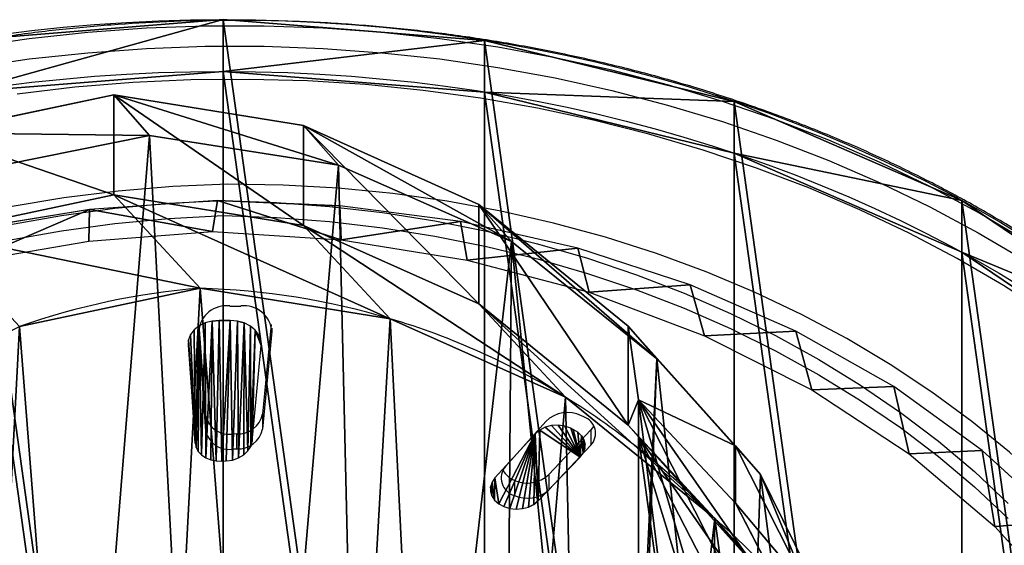
# Model space of a CAD drawing. Units: centimetres. Extents: x -170 to 169, y -164 to 166.
# Drawn here: x -6 to 6, y 6 to 13 of the extents above; entities that cross this region are included whole.
import ezdxf

# ---------------------------------------------------------------- set-up
doc = ezdxf.new("R2010")
doc.units = ezdxf.units.CM
doc.header["$LTSCALE"] = 2.54
doc.layers.get('0').update_dxf_attribs({"true_color": 0xff5454})
doc.layers.add('VP-EQ', color=7, linetype='Continuous', true_color=0x8a3492)

# ---------------------------------------------------------------- blocks, each defined once
blk = doc.blocks.new('Grupuj_3')
at = {"color": 0}
for p, q in [((13.168, 20.795, 0), (11.541, 20.644, 0)), ((13.168, 20.795, 0), (14.725, 20.71, 0)), ((16.262, 20.442, 0), (14.725, 20.71, 0)), ((11.541, 20.644, 0), (9.943, 20.298, 0)), ((17.755, 19.994, 0), (16.262, 20.442, 0)), ((11.533, 20.111, 0), (13.105, 20.271, 0)), ((13.105, 20.271, 0), (14.743, 20.134, 0)), ((9.992, 19.759, 0), (11.533, 20.111, 0)), ((14.743, 20.134, 0), (16.35, 19.791, 0)), ((19.186, 19.374, 0), (17.755, 19.994, 0)), ((16.35, 19.791, 0), (17.901, 19.247, 0)), ((20.533, 18.589, 0), (19.186, 19.374, 0)), ((17.901, 19.247, 0), (19.371, 18.511, 0)), ((12.937, 18.678, 0), (12.874, 18.611, 0)), ((13.014, 18.728, 0), (12.937, 18.678, 0)), ((13.1, 18.76, 0), (13.014, 18.728, 0)), ((13.1, 18.76, 0), (13.192, 18.77, 0)), ((13.192, 18.77, 0), (13.332, 18.77, 0)), ((13.424, 18.759, 0), (13.332, 18.77, 0)), ((13.424, 18.759, 0), (13.511, 18.727, 0)), ((13.588, 18.675, 0), (13.511, 18.727, 0)), ((12.874, 18.611, 0), (12.827, 18.532, 0)), ((13.651, 18.607, 0), (13.588, 18.675, 0)), ((13.696, 18.527, 0), (13.651, 18.607, 0)), ((21.779, 17.651, 0), (20.533, 18.589, 0)), ((12.801, 18.444, 0), (12.795, 18.352, 0)), ((12.827, 18.532, 0), (12.801, 18.444, 0)), ((13.722, 18.438, 0), (13.696, 18.527, 0)), ((13.726, 18.345, 0), (13.722, 18.438, 0)), ((19.371, 18.511, 0), (20.736, 17.595, 0)), ((12.795, 18.352, 0), (12.885, 16.694, 0)), ((13.609, 16.724, 0), (13.726, 18.345, 0)), ((20.736, 17.595, 0), (21.974, 16.514, 0)), ((22.905, 16.573, 0), (21.779, 17.651, 0)), ((17.342, 16.965, 0), (17.271, 16.918, 0)), ((17.422, 16.992, 0), (17.342, 16.965, 0)), ((17.507, 16.999, 0), (17.422, 16.992, 0)), ((17.591, 16.983, 0), (17.507, 16.999, 0)), ((17.668, 16.947, 0), (17.591, 16.983, 0)), ((17.698, 16.928, 0), (17.668, 16.947, 0)), ((17.757, 16.88, 0), (17.698, 16.928, 0)), ((17.214, 16.854, 0), (16.702, 16.107, 0)), ((17.271, 16.918, 0), (17.214, 16.854, 0)), ((17.757, 16.88, 0), (17.803, 16.82, 0)), ((17.803, 16.82, 0), (17.835, 16.75, 0)), ((12.885, 16.694, 0), (12.897, 16.623, 0)), ((13.593, 16.641, 0), (13.609, 16.724, 0)), ((17.835, 16.75, 0), (17.849, 16.675, 0)), ((17.846, 16.599, 0), (17.849, 16.675, 0)), ((12.897, 16.623, 0), (12.925, 16.557, 0)), ((12.925, 16.557, 0), (12.967, 16.498, 0)), ((13.505, 16.498, 0), (13.557, 16.564, 0)), ((13.557, 16.564, 0), (13.593, 16.641, 0)), ((17.825, 16.526, 0), (17.846, 16.599, 0)), ((23.897, 15.369, 0), (22.905, 16.573, 0)), ((12.967, 16.498, 0), (13.021, 16.45, 0)), ((13.021, 16.45, 0), (13.084, 16.415, 0)), ((13.361, 16.411, 0), (13.438, 16.446, 0)), ((13.438, 16.446, 0), (13.505, 16.498, 0)), ((17.788, 16.459, 0), (17.251, 15.72, 0)), ((17.788, 16.459, 0), (17.825, 16.526, 0)), ((21.974, 16.514, 0), (23.065, 15.285, 0)), ((13.084, 16.415, 0), (13.154, 16.396, 0)), ((13.154, 16.396, 0), (13.226, 16.392, 0)), ((13.226, 16.392, 0), (13.278, 16.396, 0)), ((13.278, 16.396, 0), (13.361, 16.411, 0)), ((16.702, 16.107, 0), (16.665, 16.037, 0)), ((16.665, 16.037, 0), (16.645, 15.96, 0)), ((16.645, 15.96, 0), (16.645, 15.88, 0)), ((16.645, 15.88, 0), (16.663, 15.803, 0)), ((16.663, 15.803, 0), (16.698, 15.732, 0)), ((16.698, 15.732, 0), (16.75, 15.671, 0)), ((16.75, 15.671, 0), (16.814, 15.624, 0)), ((17.251, 15.72, 0), (17.196, 15.66, 0)), ((16.814, 15.624, 0), (16.889, 15.593, 0)), ((16.889, 15.593, 0), (16.97, 15.581, 0)), ((16.97, 15.581, 0), (17.051, 15.589, 0)), ((17.051, 15.589, 0), (17.128, 15.616, 0)), ((17.196, 15.66, 0), (17.128, 15.616, 0)), ((23.065, 15.285, 0), (23.992, 13.928, 0))]:
    blk.add_line(p, q, dxfattribs=at)
at = {"color": 28, "true_color": 0x301b02}
mesh = blk.add_polyface(dxfattribs=at)
corners = [(0.851, 1.405, 0), (0.795, 7.198, 0), (0.793, 1.482, 0), (0.852, 5.443, 0), (0.926, 1.345, 0), (1.117, 3.708, 0), (1.013, 1.304, 0), (1.108, 1.286, 0), (1.204, 1.29, 0), (1.586, 2.017, 0), (1.296, 1.318, 0), (1.379, 1.366, 0), (1.471, 1.437, 0), (1.543, 1.538, 0), (1.592, 1.651, 0), (1.614, 1.896, 0), (1.616, 1.772, 0), (24.685, 0.42, 0), (24.638, 0.814, 0), (24.637, 0.614, 0), (24.689, 1.008, 0), (24.78, 0.244, 0), (25.241, 2.619, 0), (24.853, 0.194, 0), (24.936, 0.162, 0), (25.024, 0.151, 0), (25.112, 0.16, 0), (25.196, 0.189, 0), (25.27, 0.237, 0), (25.613, 4.281, 0), (25.332, 0.301, 0), (25.377, 0.377, 0), (26.003, 2.037, 0), (25.802, 5.974, 0), (25.805, 7.677, 0), (0.086, 4.994, 0), (0.08, 8.483, 0), (0, 6.739, 0), (0.331, 10.099, 0), (0.339, 3.266, 0), (0.774, 11.673, 0), (0.755, 1.57, 0), (0.945, 8.947, 0), (1.403, 13.182, 0), (1.302, 10.665, 0), (1.86, 12.33, 0), (2.208, 14.605, 0), (2.611, 13.916, 0), (3.178, 15.921, 0), (3.544, 15.403, 0), (4.3, 17.111, 0), (4.599, 16.58, 0), (5.556, 18.157, 0), (5.789, 17.619, 0), (6.928, 19.045, 0), (7.099, 18.503, 0), (8.398, 19.762, 0), (8.507, 19.22, 0), (9.943, 20.298, 0), (9.992, 19.759, 0), (11.541, 20.644, 0), (11.533, 20.111, 0), (13.105, 20.271, 0), (13.168, 20.795, 0), (14.743, 20.134, 0), (14.725, 20.71, 0), (16.262, 20.442, 0), (16.35, 19.791, 0), (17.755, 19.994, 0), (17.901, 19.247, 0), (19.186, 19.374, 0), (19.371, 18.511, 0), (20.533, 18.589, 0), (20.736, 17.595, 0), (21.779, 17.651, 0), (21.974, 16.514, 0), (22.905, 16.573, 0), (23.065, 15.285, 0), (23.897, 15.369, 0), (23.992, 13.928, 0), (24.74, 14.057, 0), (24.74, 12.465, 0), (25.517, 12.462, 0), (25.297, 10.918, 0), (25.654, 9.314, 0), (26.104, 10.788, 0), (26.432, 3.759, 0), (26.494, 9.057, 0), (26.658, 5.518, 0), (26.679, 7.293, 0)]
mesh.append_faces([[corners[k] for k in face] for face in [(15, 14, 16), (17, 18, 19), (35, 36, 37), (87, 88, 89)]], dxfattribs={"vtx0": -1, "color": 28})
mesh.append_faces([[corners[k] for k in face] for face in [(0, 1, 2), (1, 0, 3), (3, 4, 5), (5, 8, 9), (9, 14, 15), (18, 17, 20), (20, 21, 22), (22, 28, 29), (29, 32, 33), (33, 32, 34), (36, 35, 38), (38, 39, 40), (40, 42, 43), (43, 45, 46), (46, 47, 48), (48, 49, 50), (50, 51, 52), (52, 53, 54), (54, 55, 56), (56, 57, 58), (58, 59, 60), (60, 62, 63), (63, 64, 65), (65, 64, 66), (66, 67, 68), (68, 69, 70), (70, 71, 72), (72, 73, 74), (74, 75, 76), (76, 77, 78), (78, 79, 80), (80, 81, 82), (82, 84, 85), (85, 86, 87)]], dxfattribs={"vtx0": -1, "vtx1": -1, "color": 28})
mesh.append_faces([[corners[k] for k in face] for face in [(40, 2, 1), (85, 34, 32)]], dxfattribs={"vtx0": -1, "vtx1": -1, "vtx2": -1, "color": 28})
mesh.append_faces([[corners[k] for k in face] for face in [(3, 0, 4), (5, 4, 6), (5, 6, 7), (5, 7, 8), (9, 8, 10), (9, 10, 11), (9, 11, 12), (9, 12, 13), (9, 13, 14), (20, 17, 21), (22, 21, 23), (22, 23, 24), (22, 24, 25), (22, 25, 26), (22, 26, 27), (22, 27, 28), (29, 28, 30), (29, 30, 31), (29, 31, 32), (38, 35, 39), (40, 39, 41), (40, 41, 2), (40, 1, 42), (43, 42, 44), (43, 44, 45), (46, 45, 47), (48, 47, 49), (50, 49, 51), (52, 51, 53), (54, 53, 55), (56, 55, 57), (58, 57, 59), (60, 59, 61), (60, 61, 62), (63, 62, 64), (66, 64, 67), (68, 67, 69), (70, 69, 71), (72, 71, 73), (74, 73, 75), (76, 75, 77), (78, 77, 79), (80, 79, 81), (82, 81, 83), (82, 83, 84), (85, 84, 34), (85, 32, 86), (87, 86, 88)]], dxfattribs={"vtx0": -1, "vtx2": -1, "color": 28})
mesh = blk.add_polyface(dxfattribs=at)
corners = [(12.885, 16.694, 0), (12.801, 18.444, 0), (12.795, 18.352, 0), (12.827, 18.532, 0), (12.874, 18.611, 0), (12.937, 18.678, 0), (12.897, 16.623, 0), (12.925, 16.557, 0), (12.967, 16.498, 0), (13.014, 18.728, 0), (13.021, 16.45, 0), (13.1, 18.76, 0), (13.084, 16.415, 0), (13.154, 16.396, 0), (13.192, 18.77, 0), (13.226, 16.392, 0), (13.332, 18.77, 0), (13.278, 16.396, 0), (13.361, 16.411, 0), (13.424, 18.759, 0), (13.438, 16.446, 0), (13.511, 18.727, 0), (13.505, 16.498, 0), (13.557, 16.564, 0), (13.588, 18.675, 0), (13.593, 16.641, 0), (13.651, 18.607, 0), (13.609, 16.724, 0), (13.726, 18.345, 0), (13.696, 18.527, 0), (13.722, 18.438, 0)]
mesh.append_faces([[corners[k] for k in face] for face in [(0, 1, 2), (29, 28, 30)]], dxfattribs={"vtx0": -1, "color": 28})
mesh.append_faces([[corners[k] for k in face] for face in [(1, 0, 3), (3, 0, 4), (4, 0, 5), (5, 8, 9), (9, 10, 11), (11, 13, 14), (14, 15, 16), (16, 18, 19), (19, 20, 21), (21, 23, 24), (24, 25, 26), (26, 28, 29)]], dxfattribs={"vtx0": -1, "vtx1": -1, "color": 28})
mesh.append_faces([[corners[k] for k in face] for face in [(5, 0, 6), (5, 6, 7), (5, 7, 8), (9, 8, 10), (11, 10, 12), (11, 12, 13), (14, 13, 15), (16, 15, 17), (16, 17, 18), (19, 18, 20), (21, 20, 22), (21, 22, 23), (24, 23, 25), (26, 25, 27), (26, 27, 28)]], dxfattribs={"vtx0": -1, "vtx2": -1, "color": 28})
mesh = blk.add_polyface(dxfattribs=at)
corners = [(16.663, 15.803, 0), (16.645, 15.96, 0), (16.645, 15.88, 0), (16.665, 16.037, 0), (16.698, 15.732, 0), (16.702, 16.107, 0), (16.75, 15.671, 0), (17.214, 16.854, 0), (16.814, 15.624, 0), (16.889, 15.593, 0), (16.97, 15.581, 0), (17.051, 15.589, 0), (17.128, 15.616, 0), (17.196, 15.66, 0), (17.251, 15.72, 0), (17.271, 16.918, 0), (17.788, 16.459, 0), (17.342, 16.965, 0), (17.422, 16.992, 0), (17.507, 16.999, 0), (17.591, 16.983, 0), (17.668, 16.947, 0), (17.698, 16.928, 0), (17.757, 16.88, 0), (17.803, 16.82, 0), (17.825, 16.526, 0), (17.835, 16.75, 0), (17.846, 16.599, 0), (17.849, 16.675, 0)]
mesh.append_faces([[corners[k] for k in face] for face in [(0, 1, 2), (26, 27, 28)]], dxfattribs={"vtx0": -1, "color": 28})
mesh.append_faces([[corners[k] for k in face] for face in [(1, 0, 3), (3, 4, 5), (5, 6, 7), (7, 14, 15), (15, 16, 17), (17, 16, 18), (18, 16, 19), (19, 16, 20), (20, 16, 21), (21, 16, 22), (22, 16, 23), (23, 16, 24), (24, 25, 26)]], dxfattribs={"vtx0": -1, "vtx1": -1, "color": 28})
mesh.append_faces([[corners[k] for k in face] for face in [(3, 0, 4), (5, 4, 6), (7, 6, 8), (7, 8, 9), (7, 9, 10), (7, 10, 11), (7, 11, 12), (7, 12, 13), (7, 13, 14), (15, 14, 16), (24, 16, 25), (26, 25, 27)]], dxfattribs={"vtx0": -1, "vtx2": -1, "color": 28})
blk = doc.blocks.new('Grupuj_2')
at = {"color": 28, "true_color": 0x301b02}
for p, q in [((15.912, 32, 1), (15.912, 32)), ((15.912, 32, 1), (15.912, 32)), ((19.239, 31.65, 1), (19.239, 31.65)), ((19.239, 31.65, 1), (19.239, 31.65)), ((22.42, 30.617, 1), (22.42, 30.617)), ((22.42, 30.617, 1), (22.42, 30.617)), ((25.317, 28.944, 1), (25.317, 28.944)), ((25.317, 28.944, 1), (25.317, 28.944))]:
    blk.add_line(p, q, dxfattribs=at)
at = {"color": 0}
for centre in [(15.912, 16, 1), (15.912, 16)]:
    blk.add_circle(centre, 16, dxfattribs=at)
at = {"color": 28, "true_color": 0x301b02}
for centre in [(15.912, 16, 1), (15.912, 16), (15.912, 16, 1), (15.912, 16), (15.912, 16, 1), (15.912, 16), (15.912, 16, 1), (15.912, 16), (15.912, 16, 1), (15.912, 16), (15.912, 16, 1), (15.912, 16), (15.912, 16, 1), (15.912, 16), (15.912, 16, 1), (15.912, 16), (15.912, 16, 1), (15.912, 16), (15.912, 16, 1), (15.912, 16), (15.912, 16, 1), (15.912, 16), (15.912, 16, 1), (15.912, 16), (15.912, 16, 1), (15.912, 16), (15.912, 16, 1), (15.912, 16), (15.912, 16, 1), (15.912, 16), (15.912, 16, 1), (15.912, 16), (15.912, 16, 1), (15.912, 16), (15.912, 16, 1), (15.912, 16), (15.912, 16, 1), (15.912, 16), (15.912, 16, 1), (15.912, 16), (15.912, 16, 1), (15.912, 16), (15.912, 16, 1), (15.912, 16), (15.912, 16, 1), (15.912, 16), (15.912, 16, 1), (15.912, 16), (15.912, 16, 1), (15.912, 16), (15.912, 16, 1), (15.912, 16), (15.912, 16, 1), (15.912, 16), (15.912, 16, 1), (15.912, 16), (15.912, 16, 1), (15.912, 16), (15.912, 16, 1), (15.912, 16)]:
    blk.add_circle(centre, 16, dxfattribs=at)
at = {"color": 0}
mesh = blk.add_polyface(dxfattribs=at)
corners = [(0.695, 11.056, 1), (0, 17.672, 1), (0, 14.328, 1), (0.695, 20.944, 1), (2.056, 8, 1), (2.056, 24, 1), (4.022, 5.294, 1), (4.022, 26.706, 1), (6.508, 3.056, 1), (6.508, 28.944, 1), (9.405, 1.383, 1), (9.405, 30.617, 1), (12.586, 0.35, 1), (12.586, 31.65, 1), (15.912, 0, 1), (15.912, 32, 1), (19.239, 0.35, 1), (19.239, 31.65, 1), (22.42, 1.383, 1), (22.42, 30.617, 1), (25.317, 3.056, 1), (25.317, 28.944, 1), (27.803, 5.294, 1), (27.803, 26.706, 1), (29.769, 8, 1), (29.769, 24, 1), (31.129, 11.056, 1), (31.129, 20.944, 1), (31.825, 14.328, 1), (31.825, 17.672, 1)]
mesh.append_faces([[corners[k] for k in face] for face in [(0, 1, 2), (27, 28, 29)]], dxfattribs={"vtx0": -1, "color": 0})
mesh.append_faces([[corners[k] for k in face] for face in [(1, 0, 3), (3, 4, 5), (5, 6, 7), (7, 8, 9), (9, 10, 11), (11, 12, 13), (13, 14, 15), (15, 16, 17), (17, 18, 19), (19, 20, 21), (21, 22, 23), (23, 24, 25), (25, 26, 27)]], dxfattribs={"vtx0": -1, "vtx1": -1, "color": 0})
mesh.append_faces([[corners[k] for k in face] for face in [(3, 0, 4), (5, 4, 6), (7, 6, 8), (9, 8, 10), (11, 10, 12), (13, 12, 14), (15, 14, 16), (17, 16, 18), (19, 18, 20), (21, 20, 22), (23, 22, 24), (25, 24, 26), (27, 26, 28)]], dxfattribs={"vtx0": -1, "vtx2": -1, "color": 0})
mesh = blk.add_polyface(dxfattribs=at)
corners = [(0, 17.672), (0.695, 11.056), (0, 14.328), (0.695, 20.944), (2.056, 8), (2.056, 24), (4.022, 5.294), (4.022, 26.706), (6.508, 3.056), (6.508, 28.944), (9.405, 1.383), (9.405, 30.617), (12.586, 0.35), (12.586, 31.65), (15.912, 0), (15.912, 32), (19.239, 0.35), (19.239, 31.65), (22.42, 1.383), (22.42, 30.617), (25.317, 3.056), (25.317, 28.944), (27.803, 5.294), (27.803, 26.706), (29.769, 8), (29.769, 24), (31.129, 20.944), (31.129, 11.056), (31.825, 14.328), (31.825, 17.672)]
mesh.append_faces([[corners[k] for k in face] for face in [(0, 1, 2), (28, 26, 29)]], dxfattribs={"vtx0": -1, "color": 0})
mesh.append_faces([[corners[k] for k in face] for face in [(1, 3, 4), (4, 5, 6), (6, 7, 8), (8, 9, 10), (10, 11, 12), (12, 13, 14), (14, 15, 16), (16, 17, 18), (18, 19, 20), (20, 21, 22), (22, 23, 24), (24, 26, 27), (27, 26, 28)]], dxfattribs={"vtx0": -1, "vtx1": -1, "color": 0})
mesh.append_faces([[corners[k] for k in face] for face in [(1, 0, 3), (4, 3, 5), (6, 5, 7), (8, 7, 9), (10, 9, 11), (12, 11, 13), (14, 13, 15), (16, 15, 17), (18, 17, 19), (20, 19, 21), (22, 21, 23), (24, 23, 25), (24, 25, 26)]], dxfattribs={"vtx0": -1, "vtx2": -1, "color": 0})
at = {"color": 28, "true_color": 0x301b02}
mesh = blk.add_polyface(dxfattribs=at)
corners = [(12.586, 31.65, 1), (15.912, 32), (12.586, 31.65), (15.912, 32, 1)]
mesh.append_faces([[corners[k] for k in face] for face in [(0, 1, 2), (1, 0, 3)]], dxfattribs={"vtx0": -1, "color": 28})
mesh = blk.add_polyface(dxfattribs=at)
corners = [(15.912, 32, 1), (19.239, 31.65), (15.912, 32), (19.239, 31.65, 1)]
mesh.append_faces([[corners[k] for k in face] for face in [(0, 1, 2), (1, 0, 3)]], dxfattribs={"vtx0": -1, "color": 28})
mesh = blk.add_polyface(dxfattribs=at)
corners = [(19.239, 31.65, 1), (22.42, 30.617), (19.239, 31.65), (22.42, 30.617, 1)]
mesh.append_faces([[corners[k] for k in face] for face in [(0, 1, 2), (1, 0, 3)]], dxfattribs={"vtx0": -1, "color": 28})
mesh = blk.add_polyface(dxfattribs=at)
corners = [(22.42, 30.617, 1), (25.317, 28.944), (22.42, 30.617), (25.317, 28.944, 1)]
mesh.append_faces([[corners[k] for k in face] for face in [(0, 1, 2), (1, 0, 3)]], dxfattribs={"vtx0": -1, "color": 28})
mesh = blk.add_polyface(dxfattribs=at)
corners = [(25.317, 28.944, 1), (27.803, 26.706), (25.317, 28.944), (27.803, 26.706, 1)]
mesh.append_faces([[corners[k] for k in face] for face in [(0, 1, 2), (1, 0, 3)]], dxfattribs={"vtx0": -1, "color": 28})
blk = doc.blocks.new('Komponent_1')
at = {"color": 9, "true_color": 0xcac7c7}
blk.add_blockref('Grupuj_2', (0, 0), dxfattribs=at)
at = {"color": 0}
blk.add_blockref('Grupuj_3', (2.671, 9.108, 1.1), dxfattribs=at)
blk = doc.blocks.new('R__nica_3')
at = {"color": 0}
for p, q in [((7.628, 19.925, 85.524), (9.927, 20.409, 85.481)), ((7.628, 19.925, 85.524), (9.927, 20.409, 85.481)), ((9.927, 20.409, 85.481), (10.383, 19.892, 97.823)), ((9.927, 20.409, 85.481), (12.343, 20.018, 85.437)), ((9.927, 20.409, 85.481), (10.383, 19.892, 97.823)), ((9.927, 19.136, 55.097), (9.927, 20.409, 85.481)), ((9.927, 20.409, 85.481), (12.343, 20.018, 85.437)), ((9.927, 19.136, 55.097), (9.927, 20.409, 85.481)), ((12.343, 20.018, 85.437), (12.788, 19.513, 97.49)), ((12.343, 20.018, 85.437), (12.788, 19.513, 97.49)), ((12.343, 20.018, 85.437), (14.577, 19.014, 85.395)), ((12.343, 18.749, 55.158), (12.343, 20.018, 85.437)), ((12.343, 20.018, 85.437), (14.577, 19.014, 85.395)), ((12.343, 18.749, 55.158), (12.343, 20.018, 85.437)), ((8.067, 19.426, 97.414), (10.383, 19.892, 97.823)), ((8.067, 19.426, 97.414), (10.383, 19.892, 97.823)), ((10.383, 19.892, 97.823), (12.788, 19.513, 97.49)), ((10.383, 19.892, 97.823), (12.788, 19.513, 97.49)), ((12.788, 19.513, 97.49), (14.992, 18.543, 96.638)), ((12.788, 19.513, 97.49), (14.992, 18.543, 96.638)), ((7.628, 18.649, 55.075), (9.927, 19.136, 55.097)), ((7.628, 18.649, 55.075), (9.927, 19.136, 55.097)), ((9.927, 19.136, 55.097), (12.343, 18.749, 55.158)), ((11.028, 17.948, 25.286), (9.927, 19.136, 55.097)), ((11.028, 17.948, 25.286), (9.927, 19.136, 55.097)), ((9.927, 19.136, 55.097), (12.343, 18.749, 55.158)), ((14.577, 19.014, 85.395), (14.992, 18.543, 96.638)), ((14.577, 19.014, 85.395), (16.475, 17.467, 85.36)), ((14.577, 19.014, 85.395), (14.992, 18.543, 96.638)), ((14.577, 17.751, 55.24), (14.577, 19.014, 85.395)), ((14.577, 17.751, 55.24), (14.577, 19.014, 85.395)), ((14.577, 19.014, 85.395), (16.475, 17.467, 85.36)), ((12.343, 18.749, 55.158), (14.577, 17.751, 55.24)), ((13.445, 17.561, 25.338), (12.343, 18.749, 55.158)), ((12.343, 18.749, 55.158), (14.577, 17.751, 55.24)), ((13.445, 17.561, 25.338), (12.343, 18.749, 55.158)), ((14.992, 18.543, 96.638), (16.843, 17.049, 95.326)), ((14.992, 18.543, 96.638), (16.843, 17.049, 95.326)), ((8.73, 17.461, 25.253), (11.028, 17.948, 25.286)), ((8.73, 17.461, 25.253), (11.028, 17.948, 25.286)), ((11.028, 17.948), (11.028, 17.948, 25.286)), ((11.028, 17.948), (11.028, 17.948, 25.286)), ((11.028, 17.948, 25.286), (13.445, 17.561, 25.338)), ((11.028, 17.948, 25.286), (13.445, 17.561, 25.338)), ((15.679, 16.562, 25.399), (14.577, 17.751, 55.24)), ((14.577, 17.751, 55.24), (16.475, 16.209, 55.338)), ((14.577, 17.751, 55.24), (16.475, 16.209, 55.338)), ((15.679, 16.562, 25.399), (14.577, 17.751, 55.24)), ((13.445, 17.561), (13.445, 17.561, 25.338)), ((13.445, 17.561, 25.338), (15.679, 16.562, 25.399)), ((13.445, 17.561), (13.445, 17.561, 25.338)), ((13.445, 17.561, 25.338), (15.679, 16.562, 25.399)), ((16.475, 17.467, 85.36), (16.843, 17.049, 95.326)), ((16.475, 17.467, 85.36), (16.843, 17.049, 95.326)), ((16.475, 17.467, 85.36), (17.841, 15.944, 85.335)), ((16.475, 16.209, 55.338), (16.475, 17.467, 85.36)), ((16.475, 17.467, 85.36), (17.841, 15.944, 85.335)), ((16.475, 16.209, 55.338), (16.475, 17.467, 85.36)), ((16.843, 17.049, 95.326), (18.162, 15.579, 94.034)), ((16.843, 17.049, 95.326), (18.162, 15.579, 94.034)), ((15.679, 16.562, 25.399), (17.578, 15.019, 25.465)), ((15.679, 16.562), (15.679, 16.562, 25.399)), ((15.679, 16.562), (15.679, 16.562, 25.399)), ((15.679, 16.562, 25.399), (17.578, 15.019, 25.465)), ((17.841, 15.214, 67.911), (16.608, 16.531, 66.555)), ((16.608, 16.531, 66.555), (16.608, 16.061, 55.346)), ((16.608, 16.531, 66.555), (16.608, 5.169, 66.555)), ((16.608, 16.531, 66.555), (16.608, 16.061, 55.346)), ((16.608, 16.531, 66.555), (16.608, 5.169, 66.555)), ((17.841, 15.214, 67.911), (16.608, 16.531, 66.555)), ((17.578, 15.019, 25.465), (16.475, 16.209, 55.338)), ((16.475, 16.209, 55.338), (16.608, 16.061, 55.346)), ((16.475, 16.209, 55.338), (16.608, 16.061, 55.346)), ((17.578, 15.019, 25.465), (16.475, 16.209, 55.338)), ((16.608, 16.061, 55.346), (16.608, 16.064, 53.021)), ((16.608, 16.064, 53.021), (17.988, 14.532, 51.452)), ((16.608, 16.064, 53.021), (16.608, 4.479, 53.021)), ((16.608, 16.061, 55.346), (16.608, 16.064, 53.021)), ((16.608, 16.064, 53.021), (16.608, 4.479, 53.021)), ((16.608, 16.064, 53.021), (17.988, 14.532, 51.452)), ((17.841, 15.944, 85.335), (18.162, 15.579, 94.034)), ((17.841, 15.214, 67.911), (17.841, 15.944, 85.335)), ((17.841, 15.944, 85.335), (18.767, 14.119, 85.318)), ((17.841, 15.214, 67.911), (17.841, 15.944, 85.335)), ((17.841, 15.944, 85.335), (18.162, 15.579, 94.034)), ((17.841, 15.944, 85.335), (18.767, 14.119, 85.318)), ((18.162, 15.579, 94.034), (19.031, 13.818, 92.487)), ((18.162, 15.579, 94.034), (19.031, 13.818, 92.487)), ((18.767, 13.432, 68.93), (17.841, 15.214, 67.911)), ((18.767, 13.432, 68.93), (17.841, 15.214, 67.911)), ((17.578, 15.019), (17.578, 15.019, 25.465)), ((17.578, 15.019), (17.578, 15.019, 25.465)), ((17.578, 15.019, 25.465), (18.945, 13.499, 25.52)), ((17.578, 15.019, 25.465), (18.945, 13.499, 25.52))]:
    blk.add_line(p, q, dxfattribs=at)
for centre, radius, start, end in [((11.73, 8.976), 9, 94.4749, 109.4749), ((11.73, 8.976), 9, 94.4749, 109.4749), ((10.767, 8.577), 9.375, 73.4039, 88.4039), ((10.767, 8.577), 9.375, 73.4039, 88.4039), ((10.767, 8.577), 9.375, 58.4039, 73.4039), ((10.767, 8.577), 9.375, 58.4039, 73.4039), ((10.767, 8.577), 9.375, 43.4039, 58.4039), ((10.767, 8.577), 9.375, 43.4039, 58.4039), ((12.49, 9.067), 7.83, 34.4749, 49.4749), ((12.49, 9.067), 7.83, 34.4749, 49.4749)]:
    blk.add_arc(centre, radius, start, end, dxfattribs=at)
mesh = blk.add_polyface(dxfattribs=at)
corners = [(7.628, 19.925, 85.524), (10.383, 19.892, 97.823), (9.927, 20.409, 85.481), (8.067, 19.426, 97.414)]
mesh.append_faces([[corners[k] for k in face] for face in [(0, 1, 2), (1, 0, 3)]], dxfattribs={"vtx0": -1, "color": 0})
mesh = blk.add_polyface(dxfattribs=at)
corners = [(7.628, 19.925, 85.524), (9.927, 19.136, 55.097), (7.628, 18.649, 55.075), (9.927, 20.409, 85.481)]
mesh.append_faces([[corners[k] for k in face] for face in [(0, 1, 2), (1, 0, 3)]], dxfattribs={"vtx0": -1, "color": 0})
mesh = blk.add_polyface(dxfattribs=at)
corners = [(9.927, 20.409, 85.481), (12.788, 19.513, 97.49), (12.343, 20.018, 85.437), (10.383, 19.892, 97.823)]
mesh.append_faces([[corners[k] for k in face] for face in [(0, 1, 2), (1, 0, 3)]], dxfattribs={"vtx0": -1, "color": 0})
mesh = blk.add_polyface(dxfattribs=at)
corners = [(9.927, 20.409, 85.481), (12.343, 18.749, 55.158), (9.927, 19.136, 55.097), (12.343, 20.018, 85.437)]
mesh.append_faces([[corners[k] for k in face] for face in [(0, 1, 2), (1, 0, 3)]], dxfattribs={"vtx0": -1, "color": 0})
mesh = blk.add_polyface(dxfattribs=at)
corners = [(12.343, 20.018, 85.437), (14.992, 18.543, 96.638), (14.577, 19.014, 85.395), (12.788, 19.513, 97.49)]
mesh.append_faces([[corners[k] for k in face] for face in [(0, 1, 2), (1, 0, 3)]], dxfattribs={"vtx0": -1, "color": 0})
mesh = blk.add_polyface(dxfattribs=at)
corners = [(12.343, 20.018, 85.437), (14.577, 17.751, 55.24), (12.343, 18.749, 55.158), (14.577, 19.014, 85.395)]
mesh.append_faces([[corners[k] for k in face] for face in [(0, 1, 2), (1, 0, 3)]], dxfattribs={"vtx0": -1, "color": 0})
mesh = blk.add_polyface(dxfattribs=at)
corners = [(2.742, 8.417, 87.742), (2.739, 12.834, 91.622), (2.586, 10.569, 89.633), (3.269, 14.989, 93.516), (3.472, 6.394, 85.965), (4.14, 16.889, 95.185), (3.773, 5.973, 85.595), (4.769, 4.537, 84.334), (5.938, 18.402, 96.514), (6.738, 3.205, 83.163), (8.067, 19.426, 97.414), (8.971, 2.448, 82.498), (10.383, 19.892, 97.823), (11.318, 2.317, 82.383), (12.788, 19.513, 97.49), (13.18, 2.822, 82.827), (14.992, 18.543, 96.638), (14.876, 3.928, 83.799), (16.292, 5.56, 85.232), (16.843, 17.049, 95.326), (16.407, 5.707, 85.362), (17.881, 7.404, 86.852), (18.162, 15.579, 94.034), (18.939, 9.558, 88.745), (19.031, 13.818, 92.487), (19.392, 11.887, 90.791)]
mesh.append_faces([[corners[k] for k in face] for face in [(0, 1, 2), (24, 23, 25)]], dxfattribs={"vtx0": -1, "color": 0})
mesh.append_faces([[corners[k] for k in face] for face in [(1, 0, 3), (3, 4, 5), (5, 7, 8), (8, 9, 10), (10, 11, 12), (12, 13, 14), (14, 15, 16), (16, 18, 19), (19, 21, 22), (22, 23, 24)]], dxfattribs={"vtx0": -1, "vtx1": -1, "color": 0})
mesh.append_faces([[corners[k] for k in face] for face in [(3, 0, 4), (5, 4, 6), (5, 6, 7), (8, 7, 9), (10, 9, 11), (12, 11, 13), (14, 13, 15), (16, 15, 17), (16, 17, 18), (19, 18, 20), (19, 20, 21), (22, 21, 23)]], dxfattribs={"vtx0": -1, "vtx2": -1, "color": 0})
mesh = blk.add_polyface(dxfattribs=at)
corners = [(7.628, 18.649, 55.075), (11.028, 17.948, 25.286), (8.73, 17.461, 25.253), (9.927, 19.136, 55.097)]
mesh.append_faces([[corners[k] for k in face] for face in [(0, 1, 2), (1, 0, 3)]], dxfattribs={"vtx0": -1, "color": 0})
mesh = blk.add_polyface(dxfattribs=at)
corners = [(9.927, 19.136, 55.097), (13.445, 17.561, 25.338), (11.028, 17.948, 25.286), (12.343, 18.749, 55.158)]
mesh.append_faces([[corners[k] for k in face] for face in [(0, 1, 2), (1, 0, 3)]], dxfattribs={"vtx0": -1, "color": 0})
mesh = blk.add_polyface(dxfattribs=at)
corners = [(14.577, 19.014, 85.395), (16.843, 17.049, 95.326), (16.475, 17.467, 85.36), (14.992, 18.543, 96.638)]
mesh.append_faces([[corners[k] for k in face] for face in [(0, 1, 2), (1, 0, 3)]], dxfattribs={"vtx0": -1, "color": 0})
mesh = blk.add_polyface(dxfattribs=at)
corners = [(14.577, 19.014, 85.395), (16.475, 16.209, 55.338), (14.577, 17.751, 55.24), (16.475, 17.467, 85.36)]
mesh.append_faces([[corners[k] for k in face] for face in [(0, 1, 2), (1, 0, 3)]], dxfattribs={"vtx0": -1, "color": 0})
mesh = blk.add_polyface(dxfattribs=at)
corners = [(12.343, 18.749, 55.158), (15.679, 16.562, 25.399), (13.445, 17.561, 25.338), (14.577, 17.751, 55.24)]
mesh.append_faces([[corners[k] for k in face] for face in [(0, 1, 2), (1, 0, 3)]], dxfattribs={"vtx0": -1, "color": 0})
mesh = blk.add_polyface(dxfattribs=at)
corners = [(3.624, 10.62), (3.774, 6.045), (3.546, 8.273), (4.082, 12.854), (4.571, 3.951), (4.889, 14.824), (5.882, 2.135), (6.636, 16.395), (7.852, 0.854), (8.73, 17.461), (10.086, 0.127), (11.028, 17.948), (12.432, 0.003), (13.445, 17.561), (14.294, 0.491), (15.679, 16.562), (15.99, 1.556), (17.578, 15.019), (17.405, 3.128), (18.936, 5.03), (18.945, 13.499), (19.922, 7.265), (19.872, 11.677), (20.296, 9.678)]
mesh.append_faces([[corners[k] for k in face] for face in [(0, 1, 2), (21, 22, 23)]], dxfattribs={"vtx0": -1, "color": 0})
mesh.append_faces([[corners[k] for k in face] for face in [(1, 3, 4), (4, 5, 6), (6, 7, 8), (8, 9, 10), (10, 11, 12), (12, 13, 14), (14, 15, 16), (16, 17, 18), (18, 17, 19), (19, 20, 21)]], dxfattribs={"vtx0": -1, "vtx1": -1, "color": 0})
mesh.append_faces([[corners[k] for k in face] for face in [(1, 0, 3), (4, 3, 5), (6, 5, 7), (8, 7, 9), (10, 9, 11), (12, 11, 13), (14, 13, 15), (16, 15, 17), (19, 17, 20), (21, 20, 22)]], dxfattribs={"vtx0": -1, "vtx2": -1, "color": 0})
mesh = blk.add_polyface(dxfattribs=at)
corners = [(8.73, 17.461, 25.253), (11.028, 17.948), (8.73, 17.461), (11.028, 17.948, 25.286)]
mesh.append_faces([[corners[k] for k in face] for face in [(0, 1, 2), (1, 0, 3)]], dxfattribs={"vtx0": -1, "color": 0})
mesh = blk.add_polyface(dxfattribs=at)
corners = [(11.028, 17.948, 25.286), (13.445, 17.561), (11.028, 17.948), (13.445, 17.561, 25.338)]
mesh.append_faces([[corners[k] for k in face] for face in [(0, 1, 2), (1, 0, 3)]], dxfattribs={"vtx0": -1, "color": 0})
mesh = blk.add_polyface(dxfattribs=at)
corners = [(14.577, 17.751, 55.24), (17.578, 15.019, 25.465), (15.679, 16.562, 25.399), (16.475, 16.209, 55.338)]
mesh.append_faces([[corners[k] for k in face] for face in [(0, 1, 2), (1, 0, 3)]], dxfattribs={"vtx0": -1, "color": 0})
mesh = blk.add_polyface(dxfattribs=at)
corners = [(13.445, 17.561, 25.338), (15.679, 16.562), (13.445, 17.561), (15.679, 16.562, 25.399)]
mesh.append_faces([[corners[k] for k in face] for face in [(0, 1, 2), (1, 0, 3)]], dxfattribs={"vtx0": -1, "color": 0})
mesh = blk.add_polyface(dxfattribs=at)
corners = [(17.841, 15.944, 85.335), (16.843, 17.049, 95.326), (18.162, 15.579, 94.034), (16.475, 17.467, 85.36)]
mesh.append_faces([[corners[k] for k in face] for face in [(0, 1, 2), (1, 0, 3)]], dxfattribs={"vtx0": -1, "color": 0})
mesh = blk.add_polyface(dxfattribs=at)
corners = [(16.475, 16.209, 55.338), (16.608, 16.531, 66.555), (16.608, 16.061, 55.346), (16.475, 17.467, 85.36), (17.841, 15.944, 85.335), (17.841, 15.214, 67.911)]
mesh.append_faces([[corners[k] for k in face] for face in [(0, 1, 2), (1, 4, 5)]], dxfattribs={"vtx0": -1, "color": 0})
mesh.append_faces([[corners[k] for k in face] for face in [(4, 1, 3)]], dxfattribs={"vtx0": -1, "vtx1": -1, "color": 0})
mesh.append_faces([[corners[k] for k in face] for face in [(1, 0, 3)]], dxfattribs={"vtx0": -1, "vtx2": -1, "color": 0})
mesh = blk.add_polyface(dxfattribs=at)
corners = [(15.679, 16.562, 25.399), (17.578, 15.019), (15.679, 16.562), (17.578, 15.019, 25.465)]
mesh.append_faces([[corners[k] for k in face] for face in [(0, 1, 2), (1, 0, 3)]], dxfattribs={"vtx0": -1, "color": 0})
mesh = blk.add_polyface(dxfattribs=at)
corners = [(16.608, 16.064, 53.021), (16.608, 4.719, 55.81), (16.608, 4.479, 53.021), (16.608, 5.169, 66.555), (16.608, 16.061, 55.346), (16.608, 16.531, 66.555)]
mesh.append_faces([[corners[k] for k in face] for face in [(0, 1, 2)]], dxfattribs={"vtx0": -1, "color": 0})
mesh.append_faces([[corners[k] for k in face] for face in [(1, 0, 3)]], dxfattribs={"vtx0": -1, "vtx1": -1, "color": 0})
mesh.append_faces([[corners[k] for k in face] for face in [(3, 0, 4)]], dxfattribs={"vtx0": -1, "vtx2": -1, "color": 0})
mesh.append_faces([[corners[k] for k in face] for face in [(5, 3, 4)]], dxfattribs={"vtx1": -1, "color": 0})
mesh = blk.add_polyface(dxfattribs=at)
corners = [(16.608, 16.531, 66.555), (17.825, 6.737, 67.894), (16.608, 5.169, 66.555), (18.813, 9.018, 68.981), (19.189, 11.45, 69.395), (18.767, 13.432, 68.93), (17.841, 15.214, 67.911)]
mesh.append_faces([[corners[k] for k in face] for face in [(0, 1, 2), (5, 0, 6)]], dxfattribs={"vtx0": -1, "color": 0})
mesh.append_faces([[corners[k] for k in face] for face in [(1, 0, 3), (3, 0, 4), (4, 0, 5)]], dxfattribs={"vtx0": -1, "vtx1": -1, "color": 0})
mesh = blk.add_polyface(dxfattribs=at)
corners = [(17.578, 15.019, 25.465), (17.988, 14.532, 51.452), (18.945, 13.499, 25.52), (16.608, 16.064, 53.021), (16.475, 16.209, 55.338), (16.608, 16.061, 55.346)]
mesh.append_faces([[corners[k] for k in face] for face in [(0, 1, 2)]], dxfattribs={"vtx0": -1, "color": 0})
mesh.append_faces([[corners[k] for k in face] for face in [(1, 0, 3)]], dxfattribs={"vtx0": -1, "vtx1": -1, "color": 0})
mesh.append_faces([[corners[k] for k in face] for face in [(3, 0, 4)]], dxfattribs={"vtx0": -1, "vtx2": -1, "color": 0})
mesh.append_faces([[corners[k] for k in face] for face in [(4, 5, 3)]], dxfattribs={"vtx2": -1, "color": 0})
mesh = blk.add_polyface(dxfattribs=at)
corners = [(17.984, 6.057, 51.455), (16.608, 16.064, 53.021), (16.608, 4.479, 53.021), (19.013, 8.245, 50.286), (19.402, 10.643, 49.843), (18.957, 12.664, 50.349), (17.988, 14.532, 51.452)]
mesh.append_faces([[corners[k] for k in face] for face in [(0, 1, 2), (1, 5, 6)]], dxfattribs={"vtx0": -1, "color": 0})
mesh.append_faces([[corners[k] for k in face] for face in [(1, 0, 3), (1, 3, 4), (1, 4, 5)]], dxfattribs={"vtx0": -1, "vtx2": -1, "color": 0})
mesh = blk.add_polyface(dxfattribs=at)
corners = [(17.841, 15.214, 67.911), (18.767, 14.119, 85.318), (18.767, 13.432, 68.93), (17.841, 15.944, 85.335)]
mesh.append_faces([[corners[k] for k in face] for face in [(0, 1, 2), (1, 0, 3)]], dxfattribs={"vtx0": -1, "color": 0})
mesh = blk.add_polyface(dxfattribs=at)
corners = [(18.767, 14.119, 85.318), (18.162, 15.579, 94.034), (19.031, 13.818, 92.487), (17.841, 15.944, 85.335)]
mesh.append_faces([[corners[k] for k in face] for face in [(0, 1, 2), (1, 0, 3)]], dxfattribs={"vtx0": -1, "color": 0})
mesh = blk.add_polyface(dxfattribs=at)
corners = [(17.578, 15.019), (18.945, 13.499, 25.52), (18.945, 13.499), (17.578, 15.019, 25.465)]
mesh.append_faces([[corners[k] for k in face] for face in [(0, 1, 2), (1, 0, 3)]], dxfattribs={"vtx0": -1, "color": 0})
blk = doc.blocks.new('Grupuj_1')
at = {"color": 253, "true_color": 0xcab79a}
blk.add_blockref('R__nica_3', (-2.438, -0.003), dxfattribs=at)
blk = doc.blocks.new('Grupuj_10')
at = {"color": 0, "extrusion": (0, -0.658621, 0.752475)}
blk.add_blockref('Komponent_1', (0, 51.781, 58.159), dxfattribs=at)
at = {"color": 0}
blk.add_blockref('Grupuj_1', (7.03, 3.376), dxfattribs=at)
blk = doc.blocks.new('RB1338')
at = {"color": 7, "linetype": 'Continuous', "lineweight": 25}
for p, q in [((136.216, 88.469), (136.216, 88.276)), ((136.302, 87.126), (136.443, 87.126)), ((135.996, 85.729), (135.914, 86.885)), ((136.827, 86.892), (136.72, 85.751)), ((135.996, 85.536), (135.906, 86.806)), ((136.837, 86.8), (136.72, 85.558)), ((136.72, 85.751), (136.72, 85.558)), ((135.996, 85.729), (135.996, 85.536)), ((140.325, 85.658), (139.812, 85.086)), ((140.809, 85.715), (140.778, 85.73)), ((136.389, 85.5), (136.337, 85.497)), ((136.337, 85.497), (136.337, 85.304)), ((136.389, 85.5), (136.389, 85.307)), ((140.362, 84.982), (140.898, 85.549)), ((140.898, 85.549), (140.898, 85.356)), ((136.389, 85.307), (136.337, 85.304)), ((140.362, 84.789), (140.898, 85.356)), ((139.925, 84.909), (139.925, 84.716)), ((140.362, 84.982), (140.362, 84.789))]:
    blk.add_line(p, q, dxfattribs=at)
at = {"color": 8, "linetype": 'Continuous', "lineweight": 25}
for p, q in [((135.906, 86.839), (135.906, 86.806)), ((136.837, 86.844), (136.837, 86.8))]:
    blk.add_line(p, q, dxfattribs=at)
at = {"color": 8, "linetype": 'Continuous', "lineweight": 25, "flags": 128}
for points in [[(146.424, 87.964), (145.829, 88.315), (145.214, 88.644), (144.58, 88.95), (143.927, 89.234), (143.258, 89.493), (142.574, 89.729), (141.876, 89.939), (141.166, 90.125), (140.445, 90.284), (139.715, 90.418), (138.978, 90.525), (138.236, 90.605), (137.489, 90.659), (136.739, 90.686), (135.989, 90.686), (135.24, 90.659), (134.493, 90.605), (133.75, 90.525), (133.013, 90.418)], [(133.013, 90.161), (133.75, 90.268), (134.493, 90.348), (135.24, 90.402), (135.989, 90.429), (136.739, 90.429), (137.489, 90.402), (138.236, 90.348), (138.978, 90.268), (139.715, 90.161), (140.445, 90.027), (141.166, 89.868), (141.876, 89.682), (142.574, 89.472), (143.258, 89.236), (143.927, 88.977), (144.58, 88.693), (145.214, 88.387), (145.829, 88.058), (146.424, 87.707)]]:
    blk.add_lwpolyline(points, dxfattribs=at)
at = {"color": 7, "linetype": 'Continuous', "lineweight": 25, "flags": 128}
for points in [[(146.722, 87.021), (146.153, 87.386), (145.563, 87.73), (144.951, 88.051), (144.321, 88.351), (143.673, 88.627), (143.009, 88.88), (142.33, 89.108), (141.637, 89.311), (140.933, 89.489), (140.218, 89.642), (139.495, 89.768), (138.765, 89.868), (138.03, 89.942), (137.291, 89.989), (136.55, 90.009), (135.808, 90.002), (135.068, 89.969), (134.33, 89.908), (133.597, 89.822)], [(136.279, 88.677), (135.579, 88.646), (134.883, 88.587), (134.191, 88.501), (133.506, 88.387), (132.829, 88.246), (132.163, 88.079), (131.509, 87.886), (130.868, 87.667), (130.244, 87.423), (129.636, 87.155), (129.048, 86.864), (128.48, 86.549), (127.933, 86.212), (127.411, 85.855), (126.913, 85.477), (126.441, 85.08)], [(147.85, 83.516), (147.49, 83.977), (147.099, 84.424), (146.677, 84.854), (146.226, 85.266), (145.747, 85.659), (145.241, 86.032), (144.71, 86.384), (144.156, 86.714), (143.579, 87.02), (142.982, 87.303), (142.366, 87.561), (141.733, 87.794), (141.085, 88.001), (140.424, 88.181), (139.751, 88.333), (139.068, 88.459), (138.377, 88.556), (137.681, 88.625), (136.981, 88.665), (136.279, 88.677)], [(126.655, 84.739), (127.099, 85.146), (127.57, 85.534), (128.068, 85.902), (128.591, 86.248), (129.137, 86.573), (129.706, 86.875), (130.295, 87.152), (130.903, 87.405), (131.527, 87.633), (132.167, 87.835), (132.82, 88.009), (133.484, 88.157), (134.158, 88.277), (134.839, 88.369), (135.525, 88.433), (136.216, 88.469)], [(136.216, 88.469), (136.895, 88.444), (137.573, 88.393), (138.245, 88.314), (138.912, 88.209), (139.57, 88.077), (140.218, 87.918), (140.855, 87.734), (141.478, 87.524), (142.086, 87.29), (142.677, 87.032), (143.249, 86.75), (143.802, 86.445), (144.332, 86.119), (144.84, 85.772), (145.323, 85.405), (145.781, 85.019), (146.211, 84.615)], [(126.655, 84.546), (127.099, 84.953), (127.57, 85.341), (128.068, 85.709), (128.591, 86.055), (129.137, 86.38), (129.706, 86.682), (130.295, 86.96), (130.903, 87.213), (131.527, 87.44), (132.167, 87.642), (132.82, 87.817), (133.484, 87.964), (134.158, 88.084), (134.839, 88.176), (135.525, 88.24), (136.216, 88.276)], [(136.216, 88.276), (136.895, 88.252), (137.573, 88.2), (138.245, 88.122), (138.912, 88.016), (139.57, 87.884), (140.218, 87.725), (140.855, 87.541), (141.478, 87.332), (142.086, 87.097), (142.677, 86.839), (143.249, 86.557), (143.802, 86.252), (144.332, 85.926), (144.84, 85.579), (145.323, 85.212), (145.781, 84.826), (146.211, 84.422)], [(140.936, 85.599), (140.932, 85.593), (140.898, 85.549)]]:
    blk.add_lwpolyline(points, dxfattribs=at)
at = {"color": 7, "linetype": 'Continuous', "lineweight": 25}
for centre, radius, start, end in [((136.258, 86.776), 0.353, 82.7458, 175.0794), ((136.487, 86.778), 0.351, 3.7008, 97.241), ((136.405, 85.822), 0.323, 267.2006, 347.2546), ((140.602, 85.374), 0.397, 63.6604, 134.1753), ((136.29, 85.795), 0.301, 192.661, 278.8779), ((140.737, 85.506), 0.221, 316.9872, 71.0674), ((136.29, 85.602), 0.301, 192.6664, 278.8725), ((136.405, 85.63), 0.323, 267.2006, 347.2546), ((139.987, 84.937), 0.229, 139.4212, 254.3845), ((140.03, 85.177), 0.288, 209.1925, 248.6914), ((140.088, 85.277), 0.403, 246.1135, 312.953), ((140.088, 85.084), 0.403, 246.1135, 312.953)]:
    blk.add_arc(centre, radius, start, end, dxfattribs=at)
blk.add_open_spline([(152.364, 78.433), (152.363, 78.531), (152.361, 78.811), (152.332, 79.274), (152.268, 79.82), (152.173, 80.363), (152.046, 80.903), (151.888, 81.437), (151.7, 81.966), (151.481, 82.488), (151.232, 83.001), (150.954, 83.506), (150.647, 84.001), (150.312, 84.485), (149.949, 84.957), (149.559, 85.416), (149.143, 85.861), (148.702, 86.291), (148.236, 86.706), (147.747, 87.105), (147.235, 87.486), (146.702, 87.849), (146.148, 88.194), (145.575, 88.52), (144.984, 88.825), (144.376, 89.11), (143.751, 89.373), (143.113, 89.615), (142.461, 89.835), (141.797, 90.033), (141.122, 90.207), (140.438, 90.358), (139.745, 90.486), (139.047, 90.59), (138.343, 90.669), (137.634, 90.725), (136.924, 90.756), (136.212, 90.763), (135.501, 90.746), (134.791, 90.704), (134.085, 90.638), (133.383, 90.548), (132.686, 90.434), (131.997, 90.297), (131.317, 90.135), (130.647, 89.951), (129.987, 89.744), (129.341, 89.515), (128.708, 89.263), (128.09, 88.99), (127.489, 88.696), (126.905, 88.382), (126.34, 88.048), (125.794, 87.695), (125.27, 87.324), (124.767, 86.934), (124.287, 86.528), (123.832, 86.106), (123.401, 85.669), (122.996, 85.217), (122.617, 84.752), (122.266, 84.274), (121.943, 83.784), (121.648, 83.284), (121.382, 82.775), (121.147, 82.256), (120.941, 81.731), (120.767, 81.199), (120.625, 80.678), (120.557, 80.333), (120.525, 80.169)], degree=3, knots=[0, 0, 0, 0, 0.007885, 0.022631, 0.037378, 0.052127, 0.066879, 0.081637, 0.0964, 0.11117, 0.125948, 0.140733, 0.155527, 0.170329, 0.185137, 0.199953, 0.214776, 0.229604, 0.244437, 0.259275, 0.274116, 0.288961, 0.303808, 0.318657, 0.333508, 0.34836, 0.363212, 0.378065, 0.392919, 0.407772, 0.422626, 0.43748, 0.452333, 0.467187, 0.482041, 0.496894, 0.511748, 0.526602, 0.541455, 0.55631, 0.571163, 0.586018, 0.600874, 0.615729, 0.630584, 0.645441, 0.660297, 0.675154, 0.690011, 0.704867, 0.719725, 0.734581, 0.749438, 0.764292, 0.779146, 0.793998, 0.808847, 0.823692, 0.838534, 0.853372, 0.868203, 0.883029, 0.897848, 0.91266, 0.927464, 0.942259, 0.957046, 0.971825, 0.986596, 1, 1, 1, 1], dxfattribs=at)
blk = doc.blocks.new('RB1338_')
blk.add_blockref('RB1338', (855.635, -1190.323))

msp = doc.modelspace()

# ---------------------------------------------------------------- block references
at = {"color": 0}
msp.add_blockref('Grupuj_10', (-19.452, -11.659), dxfattribs=at)
at = {"layer": 'VP-EQ', "color": 0}
msp.add_blockref('RB1338_', (-995.392, 1112.634), dxfattribs=at)

doc.saveas('drawing.dxf')
